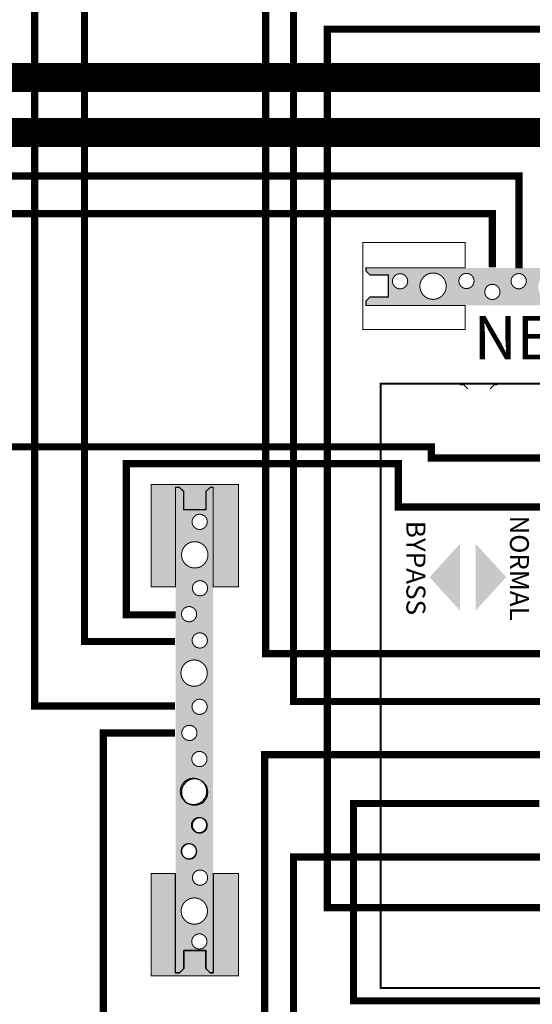
# Model space of a CAD drawing. Units: inches. Extents: x -189 to -34, y -7 to 21.
# Drawn here: x -173 to -169, y 5 to 12 of the extents above; entities that cross this region are included whole.
import ezdxf

# ---------------------------------------------------------------- set-up
doc = ezdxf.new("R2010")
doc.units = ezdxf.units.IN
doc.header["$LTSCALE"] = 0.6
doc.header["$MEASUREMENT"] = 0
doc.linetypes.add('HIDDEN', pattern=[0.375, 0.25, -0.125])
for name, color, linetype in [('BLUE', 5, 'Continuous'), ('BUSBAR', 42, 'Continuous'), ('Layer4', 9, 'HIDDEN'), ('RED', 1, 'Continuous')]:
    doc.layers.add(name, color=color, linetype=linetype)
doc.styles.get("Standard").update_dxf_attribs({"font": 'ARIAL.TTF'})

msp = doc.modelspace()

# ---------------------------------------------------------------- hatches: boundary and pattern name
h = msp.add_hatch(color=256)
h.paths.add_polyline_path([(-160.879, 7.9767), (-159.7488, 7.9767), (-159.6579, 7.9767), (-159.6579, 6.6633), (-161.0333, 6.6633), (-161.0333, 7.7354), (-160.8793, 7.7354)])
h.paths.add_polyline_path([(-160.705, 7.695), (-159.955, 7.695), (-159.955, 6.92), (-160.705, 6.92)], flags=16)
h.paths.add_polyline_path([(-162.1055, 7.6775), (-161.9855, 7.6775), (-161.9855, 6.9612), (-162.1055, 6.9612)])
h.paths.add_polyline_path([(-164.587, 8.9396), (-164.615, 8.9116), (-164.615, 8.7856), (-164.769, 8.7856), (-164.769, 8.9116), (-164.797, 8.9396), (-164.825, 8.9396), (-164.825, 8.2536), (-164.965, 8.2536), (-164.993, 8.2536), (-164.993, 8.9606), (-164.391, 8.9606), (-164.391, 8.2536), (-164.566, 8.2536), (-164.566, 8.9396)])
h.paths.add_polyline_path([(-164.587, 5.585), (-164.615, 5.613), (-164.615, 5.739), (-164.769, 5.739), (-164.769, 5.613), (-164.797, 5.585), (-164.825, 5.585), (-164.825, 6.271), (-164.965, 6.271), (-164.993, 6.271), (-164.993, 5.564), (-164.391, 5.564), (-164.391, 6.271), (-164.566, 6.271), (-164.566, 5.585)])
h.paths.add_polyline_path([(-171.582, 8.5146), (-171.61, 8.4866), (-171.61, 8.3606), (-171.764, 8.3606), (-171.764, 8.4866), (-171.792, 8.5146), (-171.82, 8.5146), (-171.82, 7.8286), (-171.96, 7.8286), (-171.988, 7.8286), (-171.988, 8.5356), (-171.386, 8.5356), (-171.386, 7.8286), (-171.561, 7.8286), (-171.561, 8.5146)])
h.paths.add_polyline_path([(-171.582, 5.16), (-171.61, 5.188), (-171.61, 5.314), (-171.764, 5.314), (-171.764, 5.188), (-171.792, 5.16), (-171.82, 5.16), (-171.82, 5.846), (-171.96, 5.846), (-171.988, 5.846), (-171.988, 5.139), (-171.386, 5.139), (-171.386, 5.846), (-171.561, 5.846), (-171.561, 5.16)])
at = {"layer": 'BUSBAR'}
h = msp.add_hatch(color=256, dxfattribs=at)
h.paths.add_polyline_path([(-167.15, 9.775), (-167.15, 9.803), (-167.178, 9.831), (-167.304, 9.831), (-167.304, 9.985), (-167.178, 9.985), (-167.15, 10.013), (-167.15, 10.034), (-170.5046, 10.034), (-170.5046, 10.013), (-170.4766, 9.985), (-170.3506, 9.985), (-170.3506, 9.831), (-170.4766, 9.831), (-170.5046, 9.803), (-170.5046, 9.775)])
edge = h.paths.add_edge_path(flags=16)
edge.add_arc((-170.2677, 9.9416), 0.0525, 270, 450)
edge.add_arc((-170.2677, 9.9416), 0.0525, 90, 270)
edge = h.paths.add_edge_path(flags=16)
edge.add_arc((-170.0396, 9.9074), 0.091, 270, 450)
edge.add_arc((-170.0396, 9.9074), 0.091, 90, 270)
edge = h.paths.add_edge_path(flags=16)
edge.add_arc((-169.8086, 9.9437), 0.0525, 270, 450)
edge.add_arc((-169.8086, 9.9437), 0.0525, 90, 270)
edge = h.paths.add_edge_path(flags=16)
edge.add_arc((-169.6293, 9.8679), 0.0525, 270, 450)
edge.add_arc((-169.6293, 9.8679), 0.0525, 90, 270)
edge = h.paths.add_edge_path(flags=16)
edge.add_arc((-169.4475, 9.9422), 0.0525, 270, 450)
edge.add_arc((-169.4475, 9.9422), 0.0525, 90, 270)
edge = h.paths.add_edge_path(flags=16)
edge.add_arc((-169.2217, 9.903), 0.091, 270, 450)
edge.add_arc((-169.2217, 9.903), 0.091, 90, 270)
edge = h.paths.add_edge_path(flags=16)
edge.add_arc((-168.9886, 9.9409), 0.0525, 270, 450)
edge.add_arc((-168.9886, 9.9409), 0.0525, 90, 270)
edge = h.paths.add_edge_path(flags=16)
edge.add_arc((-168.8081, 9.8704), 0.0525, 270, 450)
edge.add_arc((-168.8081, 9.8704), 0.0525, 90, 270)
edge = h.paths.add_edge_path(flags=16)
edge.add_arc((-168.6275, 9.9395), 0.0525, 270, 450)
edge.add_arc((-168.6275, 9.9395), 0.0525, 90, 270)
edge = h.paths.add_edge_path(flags=16)
edge.add_arc((-168.3988, 9.906), 0.091, 270, 450)
edge.add_arc((-168.3988, 9.906), 0.091, 90, 270)
edge = h.paths.add_edge_path(flags=16)
edge.add_arc((-168.1687, 9.9418), 0.0525, 270, 450)
edge.add_arc((-168.1687, 9.9418), 0.0525, 90, 270)
edge = h.paths.add_edge_path(flags=16)
edge.add_arc((-167.9882, 9.8682), 0.0525, 270, 450)
edge.add_arc((-167.9882, 9.8682), 0.0525, 90, 270)
edge = h.paths.add_edge_path(flags=16)
edge.add_arc((-167.8071, 9.9439), 0.0525, 270, 450)
edge.add_arc((-167.8071, 9.9439), 0.0525, 90, 270)
edge = h.paths.add_edge_path(flags=16)
edge.add_arc((-167.5763, 9.9045), 0.091, 270, 450)
edge.add_arc((-167.5763, 9.9045), 0.091, 90, 270)
edge = h.paths.add_edge_path(flags=16)
edge.add_arc((-167.3659, 9.9393), 0.0525, 270, 450)
edge.add_arc((-167.3659, 9.9393), 0.0525, 90, 270)
h = msp.add_hatch(color=256, dxfattribs=at)
h.paths.add_polyline_path([(-171.82, 5.16), (-171.792, 5.16), (-171.764, 5.188), (-171.764, 5.314), (-171.61, 5.314), (-171.61, 5.188), (-171.582, 5.16), (-171.561, 5.16), (-171.561, 8.5146), (-171.582, 8.5146), (-171.61, 8.4866), (-171.61, 8.3606), (-171.764, 8.3606), (-171.764, 8.4866), (-171.792, 8.5146), (-171.82, 8.5146)])
edge = h.paths.add_edge_path(flags=16)
edge.add_arc((-171.6534, 8.2777), 0.0525, 180, 360)
edge.add_arc((-171.6534, 8.2777), 0.0525, 0, 180)
edge = h.paths.add_edge_path(flags=16)
edge.add_arc((-171.6876, 8.0496), 0.091, 180, 360)
edge.add_arc((-171.6876, 8.0496), 0.091, 0, 180)
edge = h.paths.add_edge_path(flags=16)
edge.add_arc((-171.6513, 7.8186), 0.0525, 180, 360)
edge.add_arc((-171.6513, 7.8186), 0.0525, 0, 180)
edge = h.paths.add_edge_path(flags=16)
edge.add_arc((-171.7271, 7.6393), 0.0525, 180, 360)
edge.add_arc((-171.7271, 7.6393), 0.0525, 0, 180)
edge = h.paths.add_edge_path(flags=16)
edge.add_arc((-171.6528, 7.4575), 0.0525, 180, 360)
edge.add_arc((-171.6528, 7.4575), 0.0525, 0, 180)
edge = h.paths.add_edge_path(flags=16)
edge.add_arc((-171.692, 7.2317), 0.091, 180, 360)
edge.add_arc((-171.692, 7.2317), 0.091, 0, 180)
edge = h.paths.add_edge_path(flags=16)
edge.add_arc((-171.6541, 6.9986), 0.0525, 180, 360)
edge.add_arc((-171.6541, 6.9986), 0.0525, 0, 180)
edge = h.paths.add_edge_path(flags=16)
edge.add_arc((-171.7246, 6.8181), 0.0525, 180, 360)
edge.add_arc((-171.7246, 6.8181), 0.0525, 0, 180)
edge = h.paths.add_edge_path(flags=16)
edge.add_arc((-171.6555, 6.6375), 0.0525, 180, 360)
edge.add_arc((-171.6555, 6.6375), 0.0525, 0, 180)
edge = h.paths.add_edge_path(flags=16)
edge.add_arc((-171.689, 6.4088), 0.091, 180, 360)
edge.add_arc((-171.689, 6.4088), 0.091, 0, 180)
edge = h.paths.add_edge_path(flags=16)
edge.add_arc((-171.6532, 6.1787), 0.0525, 180, 360)
edge.add_arc((-171.6532, 6.1787), 0.0525, 0, 180)
edge = h.paths.add_edge_path(flags=16)
edge.add_arc((-171.7268, 5.9982), 0.0525, 180, 360)
edge.add_arc((-171.7268, 5.9982), 0.0525, 0, 180)
edge = h.paths.add_edge_path(flags=16)
edge.add_arc((-171.6511, 5.8171), 0.0525, 180, 360)
edge.add_arc((-171.6511, 5.8171), 0.0525, 0, 180)
edge = h.paths.add_edge_path(flags=16)
edge.add_arc((-171.6905, 5.5863), 0.091, 180, 360)
edge.add_arc((-171.6905, 5.5863), 0.091, 0, 180)
edge = h.paths.add_edge_path(flags=16)
edge.add_arc((-171.6557, 5.3759), 0.0525, 180, 360)
edge.add_arc((-171.6557, 5.3759), 0.0525, 0, 180)

# ---------------------------------------------------------------- linework, layer by layer
for p, q in [((-170.5046, 10.034), (-170.5046, 10.013)), ((-170.5046, 10.013), (-170.4766, 9.985)), ((-170.4766, 9.985), (-170.3506, 9.985)), ((-170.3506, 9.985), (-170.3506, 9.831)), ((-170.4766, 9.831), (-170.5046, 9.803)), ((-170.3506, 9.831), (-170.4766, 9.831)), ((-170.5046, 9.803), (-170.5046, 9.775)), ((-169.827, 9.2246), (-169.855, 9.2246)), ((-169.799, 9.1966), (-169.827, 9.2246)), ((-169.617, 9.2246), (-169.645, 9.1966)), ((-169.596, 9.2246), (-169.617, 9.2246)), ((-171.792, 8.5146), (-171.82, 8.5146)), ((-171.764, 8.4866), (-171.792, 8.5146)), ((-171.582, 8.5146), (-171.61, 8.4866)), ((-171.561, 8.5146), (-171.582, 8.5146)), ((-171.764, 8.3606), (-171.764, 8.4866)), ((-171.61, 8.4866), (-171.61, 8.3606)), ((-171.61, 8.3606), (-171.764, 8.3606)), ((-171.82, 5.16), (-171.82, 5.846)), ((-171.561, 5.846), (-171.561, 5.16)), ((-171.764, 5.188), (-171.764, 5.314)), ((-171.764, 5.314), (-171.61, 5.314)), ((-171.61, 5.314), (-171.764, 5.314)), ((-171.764, 5.314), (-171.764, 5.188)), ((-171.61, 5.314), (-171.61, 5.188)), ((-171.61, 5.188), (-171.61, 5.314)), ((-171.792, 5.16), (-171.764, 5.188)), ((-171.764, 5.188), (-171.792, 5.16)), ((-171.61, 5.188), (-171.582, 5.16)), ((-171.582, 5.16), (-171.61, 5.188)), ((-171.82, 5.16), (-171.792, 5.16)), ((-171.792, 5.16), (-171.82, 5.16)), ((-171.582, 5.16), (-171.561, 5.16)), ((-171.561, 5.16), (-171.582, 5.16))]:
    msp.add_line(p, q)
for points, const_width in [([(-169.3, 7.035), (-171.005, 7.035), (-171.005, 12.49), (-159.055, 12.49), (-159.055, 19.425), (-160.335, 19.425), (-160.335, 18.91)], 0.05), ([(-171.825, 7.005), (-172.795, 7.005), (-172.795, 12.245), (-157.575, 12.245), (-157.575, 17.52), (-156.345, 17.52), (-156.345, 18.815)], 0.05), ([(-162.1404, 8.55), (-162.1404, 11.3501), (-176.6634, 11.3501), (-176.6634, 14.4958), (-179.3588, 14.4958), (-179.3588, 15.7229)], 0.2), ([(-171.825, 7.45), (-172.45, 7.45), (-172.45, 11.965), (-155.56, 11.965), (-155.56, 7.235), (-152.11, 7.235)], 0.05), ([(-148.735, 7.475), (-148.735, 8.08), (-151.23, 8.08), (-151.23, 6.78), (-155.935, 6.78), (-155.935, 11.685), (-170.77, 11.685), (-170.77, 5.61), (-169.3, 5.61)], 0.05), ([(-171.82, 7.635), (-172.16, 7.635), (-172.16, 8.68), (-170.28, 8.68), (-170.28, 8.38), (-169.285, 8.38)], 0.05), ([(-156.356, -1.187), (-156.356, -1.4479), (-157.6084, -1.4479), (-157.6084, 1.842), (-172.3204, 1.842), (-172.3204, 6.8175), (-171.8251, 6.8175)], 0.05), ([(-169.305, 6.33), (-170.59, 6.33), (-170.59, 4.965), (-162.875, 4.965), (-162.875, 0.53), (-160.33, 0.53), (-160.33, -1.095)], 0.05)]:
    msp.add_lwpolyline(points, dxfattribs=dict(const_width=const_width))
at = {"const_width": 0.007}
for points in [[(-170.5046, 10.013), (-170.4766, 9.985), (-170.3506, 9.985), (-170.3506, 9.831), (-170.4766, 9.831), (-170.5046, 9.803), (-170.5046, 9.775), (-169.8186, 9.775), (-169.8186, 9.635), (-169.8186, 9.607), (-170.5256, 9.607), (-170.5256, 10.209), (-169.8186, 10.209), (-169.8186, 10.034), (-170.5046, 10.034)], [(-171.582, 8.5146), (-171.61, 8.4866), (-171.61, 8.3606), (-171.764, 8.3606), (-171.764, 8.4866), (-171.792, 8.5146), (-171.82, 8.5146), (-171.82, 7.8286), (-171.96, 7.8286), (-171.988, 7.8286), (-171.988, 8.5356), (-171.386, 8.5356), (-171.386, 7.8286), (-171.561, 7.8286), (-171.561, 8.5146)], [(-171.582, 5.16), (-171.61, 5.188), (-171.61, 5.314), (-171.764, 5.314), (-171.764, 5.188), (-171.792, 5.16), (-171.82, 5.16), (-171.82, 5.846), (-171.96, 5.846), (-171.988, 5.846), (-171.988, 5.139), (-171.386, 5.139), (-171.386, 5.846), (-171.561, 5.846), (-171.561, 5.16)]]:
    msp.add_lwpolyline(points, close=True, dxfattribs=at)
for points in [[(-170.2677, 9.8891, 1), (-170.2677, 9.9941, 1)], [(-170.0396, 9.8164, 1), (-170.0396, 9.9984, 1)], [(-169.8086, 9.8912, 1), (-169.8086, 9.9962, 1)], [(-169.4475, 9.8897, 1), (-169.4475, 9.9947, 1)], [(-169.6293, 9.8154, 1), (-169.6293, 9.9204, 1)], [(-171.7059, 8.2777, 1), (-171.6009, 8.2777, 1)], [(-171.7786, 8.0496, 1), (-171.5966, 8.0496, 1)], [(-171.7038, 7.8186, 1), (-171.5988, 7.8186, 1)], [(-171.7796, 7.6393, 1), (-171.6746, 7.6393, 1)], [(-171.7053, 7.4575, 1), (-171.6003, 7.4575, 1)], [(-171.783, 7.2317, 1), (-171.601, 7.2317, 1)], [(-171.7066, 6.9986, 1), (-171.6016, 6.9986, 1)], [(-171.7771, 6.8181, 1), (-171.6721, 6.8181, 1)], [(-171.708, 6.6375, 1), (-171.603, 6.6375, 1)], [(-171.7875, 6.4137, 1), (-171.6055, 6.4137, 1)], [(-171.711, 6.1806, 1), (-171.606, 6.1806, 1)], [(-171.7815, 6.0001, 1), (-171.6765, 6.0001, 1)], [(-171.7036, 5.8171, 1), (-171.5986, 5.8171, 1)], [(-171.7815, 5.5863, 1), (-171.5995, 5.5863, 1)], [(-171.7082, 5.3759, 1), (-171.6032, 5.3759, 1)]]:
    msp.add_lwpolyline(points, format="xyb", close=True, dxfattribs=at)
for centre, radius, start, end in [((-171.689, 6.4088), 0.091, 0, 180), ((-171.689, 6.4088), 0.091, 180, 0), ((-171.6532, 6.1787), 0.0525, 0, 180), ((-171.6532, 6.1787), 0.0525, 180, 0), ((-171.7268, 5.9982), 0.0525, 0, 180), ((-171.7268, 5.9982), 0.0525, 180, 0)]:
    msp.add_arc(centre, radius, start, end)
at = {"layer": 'BLUE', "const_width": 0.014, "elevation": -0.4354}
msp.add_lwpolyline([(-167.291, 9.2339), (-170.401, 9.2339), (-170.401, 5.0539), (-167.291, 5.0539)], close=True, dxfattribs=at)
at = {"layer": 'BLUE'}
for points in [[(-169.8541, 7.6651, -0.4354), (-169.8541, 8.1251, -0.4354), (-170.0641, 7.8951, -0.4354)], [(-169.7441, 7.6651, -0.4354), (-169.7441, 8.1251, -0.4354), (-169.5341, 7.8951, -0.4354)]]:
    msp.add_solid(points, dxfattribs=at)
at = {"layer": 'Layer4', "const_width": 0.05}
for points in [[(-187.24, 7.965), (-187.24, 8.565), (-183.665, 8.565), (-183.665, 7.275), (-182.355, 7.275), (-181.33, 7.275), (-181.33, 10.67), (-169.445, 10.67), (-169.445, 10.03)], [(-178.9156, -1.0763), (-178.9156, 4.688), (-174.7054, 4.688), (-174.7054, 10.4098), (-169.6292, 10.4098), (-169.6292, 10.0383)]]:
    msp.add_lwpolyline(points, dxfattribs=at)
at = {"layer": 'RED'}
for points, const_width in [([(-178.5454, 18.9164), (-178.5454, 19.259), (-177.492, 19.259), (-177.492, 12.4893), (-171.1974, 12.4893), (-171.1974, 7.3663), (-169.3, 7.3663)], 0.05), ([(-156.68, 13.825), (-156.68, 10.97), (-178.38, 10.97), (-178.38, 7.52)], 0.2), ([(-173.508, 7.6404), (-173.8427, 7.6404), (-173.8427, 8.7962), (-170.0523, 8.7962), (-170.0523, 8.7189), (-169.286, 8.7189)], 0.05), ([(-169.295, 5.96), (-171.005, 5.96), (-171.005, 2.25), (-181.34, 2.25), (-181.34, 6.965), (-183.92, 6.965), (-183.92, 8.29), (-186.88, 8.29), (-186.88, 7.97)], 0.05), ([(-178.5554, -1.0758), (-178.5554, 1.9757), (-171.2034, 1.9757), (-171.2034, 6.6676), (-169.3007, 6.6676)], 0.05)]:
    msp.add_lwpolyline(points, dxfattribs=dict(at, const_width=const_width))

# ---------------------------------------------------------------- texts
at = {"layer": 'BLUE'}
msp.add_text('NEUTRAL', height=0.3, dxfattribs=at).set_placement((-169.7577, 9.4019))
for s, height, p in [('BYPASS', 0.13198, (-170.2242, 8.2849, -0.4354)), ('NORMAL', 0.13104, (-169.5082, 8.3212, -0.4354))]:
    msp.add_text(s, height=height, rotation=270, dxfattribs=at).set_placement(p)

doc.saveas('drawing.dxf')
